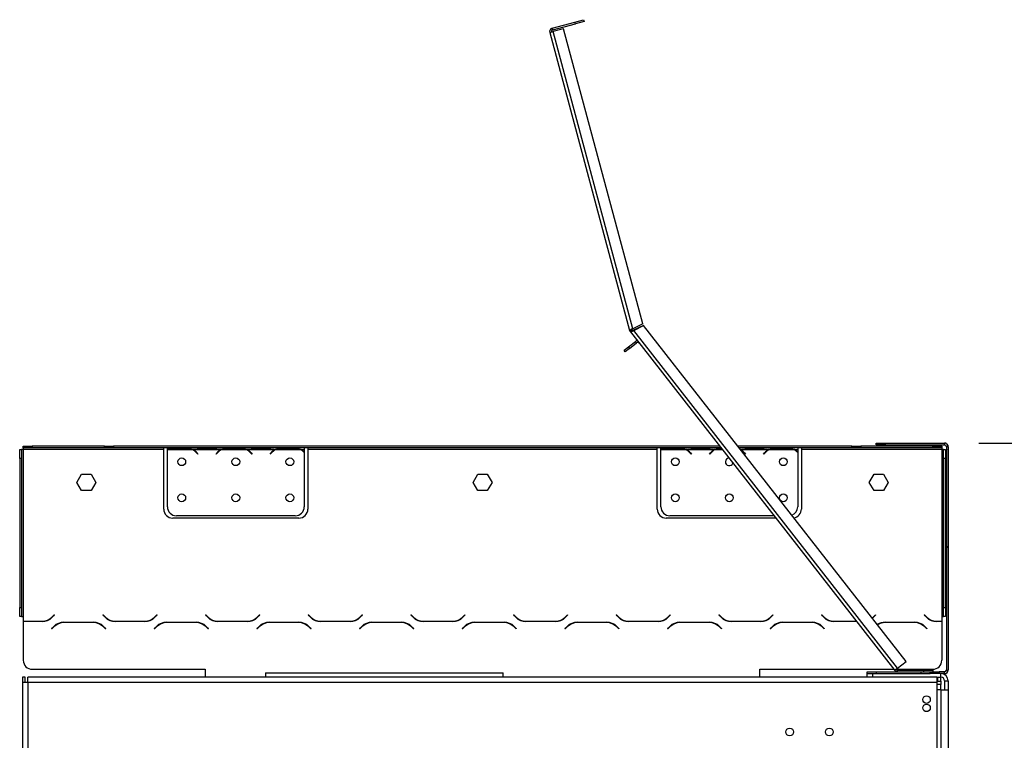
# Model space of a CAD drawing. Units: millimetres. Extents: x 231 to 4914, y 128 to 3787.
# Drawn here: x 3745 to 4291, y 2758 to 3158 of the extents above; entities that cross this region are included whole.
import ezdxf

# ---------------------------------------------------------------- set-up
doc = ezdxf.new("R2010")
doc.units = ezdxf.units.MM
doc.header["$LTSCALE"] = 19
doc.layers.add('FORMAT', color=7, linetype='Continuous')
doc.styles.add('SLDTEXTSTYLE0', font='TXT', dxfattribs={"width": 0.75})
doc.dimstyles.new('SLDDIMSTYLE1', dxfattribs={"dimtxt": 66.5, "dimasz": 62.738, "dimexe": 0, "dimexo": 0.0625, "dimgap": 16.625, "dimtad": 1, "dimdec": 0, "dimrnd": 1e-09, "dimzin": 12, "dimdsep": 46, "dimtxsty": 'SLDTEXTSTYLE0', "dimsah": 1, "dimcen": 0.09, "dimadec": 0, "dimazin": 3, "dimtfac": 1, "dimtdec": 0, "dimtofl": 0, "dimtmove": 0, "dimatfit": 3, "dimfxl": 0, "dimfrac": 2, "dimtolj": 1, "dimtzin": 12, "dimarcsym": 0})
doc.dimstyles.new('SLDDIMSTYLE2', dxfattribs={"dimtxt": 66.5, "dimasz": 62.738, "dimexe": 0, "dimexo": 0.0625, "dimgap": 16.625, "dimtad": 1, "dimrnd": 1e-09, "dimzin": 12, "dimdsep": 46, "dimtxsty": 'SLDTEXTSTYLE0', "dimsah": 1, "dimcen": 0.09, "dimadec": 0, "dimazin": 3, "dimtfac": 1, "dimtmove": 0, "dimatfit": 0, "dimfxl": 0, "dimfrac": 2, "dimtolj": 1, "dimtzin": 12, "dimarcsym": 0})

# ---------------------------------------------------------------- blocks, each defined once
blk = doc.blocks.new('_D_2')
at = {"layer": 'FORMAT'}
for p, q in [((4277.16, 2923.2), (4913.59, 2923.2)), ((4894.59, 2923.2), (4894.59, 2014.7)), ((4657.52, 2573.34), (4657.52, 2593.6)), ((4657.52, 2593.6), (4795.1, 2593.6)), ((4795.1, 2593.6), (4795.1, 2573.34)), ((4673.11, 2538.52), (4779.51, 2474.68)), ((4657.52, 2369.01), (4657.52, 2348.75)), ((4795.1, 2348.75), (4795.1, 2369.01)), ((4657.52, 2348.75), (4795.1, 2348.75)), ((4192.02, 2014.7), (4913.59, 2014.7))]:
    blk.add_line(p, q, dxfattribs=at)
for points in [[(4894.59, 2923.2), (4884.94, 2860.46), (4904.25, 2860.46)], [(4894.59, 2014.7), (4904.25, 2077.44), (4884.94, 2077.44)]]:
    blk.add_solid(points, dxfattribs=at)
at = {"layer": 'FORMAT', "attachment_point": 1, "rotation": 90, "style": 'SLDTEXTSTYLE0'}
for s, insert, char_height in [('"', (4688.2, 2545.9), 66.5), ('4', (4726.52, 2506.6), 53.2), ('909', (4808.87, 2397.47), 66.5), ('3', (4657.73, 2467.29), 53.2), ('35', (4688.2, 2369.01), 66.5)]:
    blk.add_mtext(s, dxfattribs=dict(at, insert=insert, char_height=char_height))
blk = doc.blocks.new('_D_3')
at = {"layer": 'FORMAT'}
for p, q in [((4500.94, 2916.77), (4480.68, 2916.77)), ((4480.68, 2916.77), (4480.68, 2779.19)), ((4606.99, 2916.77), (4627.25, 2916.77)), ((4627.25, 2916.77), (4627.25, 2779.19)), ((4572.17, 2901.18), (4508.33, 2794.78)), ((4480.68, 2779.19), (4500.94, 2779.19)), ((4627.25, 2779.19), (4606.99, 2779.19)), ((4276.16, 2679.7), (4276.16, 2698.7)), ((4260.16, 2679.7), (4139.51, 2679.7)), ((4276.16, 2679.7), (4260.16, 2679.7)), ((4276.16, 2679.7), (4672.08, 2679.7))]:
    blk.add_line(p, q, dxfattribs=at)
for points in [[(4260.16, 2679.7), (4197.42, 2689.35), (4197.42, 2670.04)], [(4276.16, 2679.7), (4338.9, 2670.04), (4338.9, 2689.35)]]:
    blk.add_solid(points, dxfattribs=at)
at = {"layer": 'FORMAT', "attachment_point": 1, "style": 'SLDTEXTSTYLE0'}
for s, insert, char_height in [('5', (4500.94, 2916.56), 53.2), ('"', (4579.56, 2886.09), 66.5), ('8', (4540.25, 2847.77), 53.2), ('16', (4504.83, 2765.42), 66.5)]:
    blk.add_mtext(s, dxfattribs=dict(at, insert=insert, char_height=char_height))

msp = doc.modelspace()

# ---------------------------------------------------------------- linework, layer by layer
at = {"color": 7, "linetype": 'Continuous', "lineweight": 25}
for p, q in [((4040.359, 3153.672), (4052.916, 3157.036)), ((4040.618, 3152.706), (4053.175, 3156.07)), ((4052.916, 3157.036), (4057.745, 3158.33)), ((4053.175, 3156.07), (4052.916, 3157.036)), ((4058.004, 3157.365), (4053.175, 3156.07)), ((4057.745, 3158.33), (4058.004, 3157.365)), ((4038.945, 3151.222), (4040.876, 3151.74)), ((4038.945, 3151.222), (4083.289, 2985.727)), ((4040.618, 3152.706), (4040.359, 3153.672)), ((4046.672, 3153.293), (4040.876, 3151.74)), ((4085.089, 2986.738), (4040.876, 3151.74)), ((4090.568, 2989.47), (4046.672, 3153.293)), ((4083.289, 2985.727), (4084.255, 2985.986)), ((4084.403, 2985.67), (4083.585, 2985.094)), ((4083.727, 2984.909), (4083.645, 2985.014)), ((4083.727, 2984.909), (4084.515, 2985.524)), ((4084.515, 2985.524), (4084.433, 2985.629)), ((4090.568, 2989.47), (4085.089, 2986.738)), ((4091.014, 2988.575), (4085.535, 2985.843)), ((4085.617, 2985.738), (4091.096, 2988.47)), ((4232.136, 2798.202), (4085.617, 2985.738)), ((4091.014, 2988.575), (4091.096, 2988.47)), ((4236.864, 2801.896), (4091.096, 2988.47)), ((4082.611, 2976.591), (4086.551, 2979.67)), ((4083.727, 2984.909), (4230.56, 2796.971)), ((4087.166, 2978.882), (4086.551, 2979.67)), ((4080.247, 2974.744), (4082.611, 2976.591)), ((4080.862, 2973.956), (4080.247, 2974.744)), ((4083.226, 2975.803), (4080.862, 2973.956)), ((4082.611, 2976.591), (4083.226, 2975.803)), ((4083.226, 2975.803), (4087.166, 2978.882)), ((3744.652, 2919.602), (3745.652, 2919.602)), ((3744.652, 2914.602), (3744.652, 2919.602)), ((3745.652, 2919.602), (3745.652, 2914.602)), ((3746.652, 2919.602), (3745.652, 2919.602)), ((3746.652, 2920.602), (3746.652, 2921.602)), ((3746.652, 2921.602), (3751.652, 2921.602)), ((3751.652, 2920.602), (3746.652, 2920.602)), ((3746.652, 2920.602), (3746.652, 2919.602)), ((3746.652, 2919.602), (3746.652, 2826.842)), ((3824.652, 2919.602), (3746.652, 2919.602)), ((3751.652, 2921.602), (3751.652, 2920.602)), ((3791.652, 2921.602), (3751.652, 2921.602)), ((3791.652, 2920.602), (3751.652, 2920.602)), ((3791.652, 2920.602), (3791.652, 2921.602)), ((3791.652, 2921.602), (3796.652, 2921.602)), ((3796.652, 2920.602), (3791.652, 2920.602)), ((3796.652, 2921.602), (3796.652, 2920.602)), ((4133.187, 2921.602), (3796.652, 2921.602)), ((4133.968, 2920.602), (3796.652, 2920.602)), ((3824.652, 2919.602), (3824.652, 2920.602)), ((3824.652, 2886.602), (3824.652, 2919.602)), ((3826.652, 2919.691), (3826.652, 2920.602)), ((3826.652, 2887.838), (3826.652, 2919.502)), ((3826.846, 2919.602), (3840.458, 2919.602)), ((3836.985, 2920.258), (3830.319, 2920.258)), ((3840.886, 2919.602), (3856.417, 2919.602)), ((3845.319, 2920.357), (3845.319, 2920.602)), ((3845.319, 2920.357), (3851.985, 2920.357)), ((3851.985, 2920.357), (3851.985, 2920.602)), ((3856.846, 2919.602), (3870.458, 2919.602)), ((3866.985, 2920.258), (3860.319, 2920.258)), ((3870.886, 2919.602), (3886.417, 2919.602)), ((3875.319, 2920.357), (3875.319, 2920.602)), ((3875.319, 2920.357), (3881.985, 2920.357)), ((3881.985, 2920.357), (3881.985, 2920.602)), ((3886.846, 2919.602), (3900.458, 2919.602)), ((3896.985, 2920.258), (3890.319, 2920.258)), ((3900.886, 2919.602), (3902.652, 2919.602)), ((3902.652, 2920.602), (3902.652, 2919.602)), ((3902.652, 2919.602), (3902.652, 2918.265)), ((3904.652, 2920.602), (3904.652, 2919.602)), ((4098.652, 2919.602), (3904.652, 2919.602)), ((3904.652, 2919.602), (3904.652, 2886.602)), ((4098.652, 2919.602), (4098.652, 2920.602)), ((4098.652, 2886.602), (4098.652, 2919.602)), ((4100.652, 2919.691), (4100.652, 2920.602)), ((4100.652, 2887.838), (4100.652, 2919.502)), ((4100.846, 2919.602), (4114.458, 2919.602)), ((4110.985, 2920.258), (4104.319, 2920.258)), ((4114.886, 2919.602), (4130.417, 2919.602)), ((4119.319, 2920.357), (4119.319, 2920.602)), ((4119.319, 2920.357), (4125.985, 2920.357)), ((4125.985, 2920.357), (4125.985, 2920.602)), ((4206.652, 2921.602), (4143.339, 2921.602)), ((4206.652, 2920.602), (4144.12, 2920.602)), ((4149.319, 2920.357), (4149.319, 2920.602)), ((4149.319, 2920.357), (4155.985, 2920.357)), ((4155.985, 2920.357), (4155.985, 2920.602)), ((4160.846, 2919.602), (4174.458, 2919.602)), ((4170.985, 2920.258), (4164.319, 2920.258)), ((4174.886, 2919.602), (4176.652, 2919.602)), ((4176.652, 2920.602), (4176.652, 2919.602)), ((4176.652, 2919.602), (4176.652, 2918.265)), ((4178.652, 2920.602), (4178.652, 2919.602)), ((4256.652, 2919.602), (4178.652, 2919.602)), ((4178.652, 2919.602), (4178.652, 2886.602)), ((4206.652, 2920.602), (4206.652, 2921.602)), ((4206.652, 2921.602), (4211.652, 2921.602)), ((4211.652, 2920.602), (4206.652, 2920.602)), ((4211.652, 2921.602), (4211.652, 2920.602)), ((4251.652, 2921.602), (4211.652, 2921.602)), ((4251.652, 2920.602), (4211.652, 2920.602)), ((4220.162, 2922.202), (4220.162, 2923.202)), ((4220.162, 2923.202), (4225.162, 2923.202)), ((4225.162, 2922.202), (4220.162, 2922.202)), ((4225.162, 2923.202), (4225.162, 2922.202)), ((4225.162, 2923.202), (4258.162, 2923.202)), ((4225.162, 2922.202), (4258.162, 2922.202)), ((4251.652, 2920.602), (4251.652, 2921.602)), ((4251.652, 2921.602), (4256.652, 2921.602)), ((4256.652, 2920.602), (4251.652, 2920.602)), ((4256.652, 2921.602), (4256.652, 2920.602)), ((4256.652, 2920.602), (4256.652, 2919.602)), ((4257.652, 2919.602), (4256.652, 2919.602)), ((4256.652, 2919.602), (4256.652, 2826.842)), ((4257.652, 2919.602), (4258.652, 2919.602)), ((4257.652, 2914.602), (4257.652, 2919.602)), ((4258.162, 2922.202), (4258.162, 2923.202)), ((4258.982, 2923.202), (4258.166, 2923.202)), ((4258.652, 2919.602), (4258.652, 2914.602)), ((4258.982, 2923.028), (4258.982, 2923.202)), ((4260.162, 2921.202), (4259.162, 2921.202)), ((4259.162, 2921.202), (4259.162, 2865.602)), ((4259.992, 2922.018), (4260.166, 2922.018)), ((4260.162, 2921.202), (4260.162, 2865.602)), ((4260.162, 2919.865), (4260.166, 2919.865)), ((4260.162, 2919.578), (4260.166, 2919.578)), ((4260.166, 2921.202), (4260.166, 2922.018)), ((4260.166, 2921.202), (4260.166, 2919.865)), ((4260.166, 2919.578), (4260.166, 2919.865)), ((4260.166, 2919.578), (4260.166, 2889.438)), ((3744.652, 2914.602), (3744.652, 2831.842)), ((3745.652, 2914.602), (3744.652, 2914.602)), ((3745.652, 2914.602), (3745.652, 2831.842)), ((3843.499, 2916.99), (3842.96, 2917.632)), ((3843.113, 2917.761), (3843.652, 2917.118)), ((3843.652, 2917.118), (3843.499, 2916.99)), ((3853.652, 2917.118), (3854.191, 2917.761)), ((3853.805, 2916.99), (3853.652, 2917.118)), ((3854.344, 2917.632), (3853.805, 2916.99)), ((3873.499, 2916.99), (3872.96, 2917.632)), ((3873.113, 2917.761), (3873.652, 2917.118)), ((3873.652, 2917.118), (3873.499, 2916.99)), ((3883.652, 2917.118), (3884.191, 2917.761)), ((3883.805, 2916.99), (3883.652, 2917.118)), ((3884.344, 2917.632), (3883.805, 2916.99)), ((3902.652, 2917.978), (3902.652, 2887.838)), ((4117.499, 2916.99), (4116.96, 2917.632)), ((4117.113, 2917.761), (4117.652, 2917.118)), ((4117.652, 2917.118), (4117.499, 2916.99)), ((4127.652, 2917.118), (4128.191, 2917.761)), ((4127.805, 2916.99), (4127.652, 2917.118)), ((4128.344, 2917.632), (4127.805, 2916.99)), ((4147.499, 2916.99), (4146.96, 2917.632)), ((4147.113, 2917.761), (4147.652, 2917.118)), ((4147.652, 2917.118), (4147.499, 2916.99)), ((4157.652, 2917.118), (4158.191, 2917.761)), ((4157.805, 2916.99), (4157.652, 2917.118)), ((4158.344, 2917.632), (4157.805, 2916.99)), ((4176.652, 2917.978), (4176.652, 2887.838)), ((4258.652, 2914.602), (4257.652, 2914.602)), ((4257.652, 2831.842), (4257.652, 2914.602)), ((4258.652, 2831.842), (4258.652, 2914.602)), ((3776.398, 2901.391), (3779.025, 2905.941)), ((3779.025, 2905.941), (3784.279, 2905.941)), ((3784.279, 2905.941), (3786.906, 2901.391)), ((3996.398, 2901.391), (3999.025, 2905.941)), ((3999.025, 2905.941), (4004.279, 2905.941)), ((4004.279, 2905.941), (4006.906, 2901.391)), ((4216.398, 2901.391), (4219.025, 2905.941)), ((4219.025, 2905.941), (4224.279, 2905.941)), ((4224.279, 2905.941), (4226.906, 2901.391)), ((3779.025, 2896.841), (3776.398, 2901.391)), ((3786.906, 2901.391), (3784.279, 2896.841)), ((3999.025, 2896.841), (3996.398, 2901.391)), ((4006.906, 2901.391), (4004.279, 2896.841)), ((4219.025, 2896.841), (4216.398, 2901.391)), ((4226.906, 2901.391), (4224.279, 2896.841)), ((3784.279, 2896.841), (3779.025, 2896.841)), ((4004.279, 2896.841), (3999.025, 2896.841)), ((4224.279, 2896.841), (4219.025, 2896.841)), ((4260.166, 2889.438), (4260.166, 2884.438)), ((3899.652, 2881.602), (3829.652, 2881.602)), ((3897.652, 2882.838), (3831.652, 2882.838)), ((4164.438, 2881.602), (4103.652, 2881.602)), ((4163.473, 2882.838), (4105.652, 2882.838)), ((4260.166, 2884.438), (4260.162, 2884.438)), ((4260.162, 2865.602), (4259.162, 2865.602)), ((4259.162, 2865.402), (4259.162, 2865.602)), ((4259.162, 2865.402), (4260.162, 2865.402)), ((4259.162, 2865.402), (4259.162, 2797.202)), ((4260.162, 2865.402), (4260.162, 2865.602)), ((4260.162, 2865.402), (4260.162, 2797.202)), ((3744.652, 2831.842), (3745.652, 2831.842)), ((3744.652, 2826.842), (3744.652, 2831.842)), ((3745.652, 2826.842), (3744.652, 2826.842)), ((3745.652, 2831.842), (3745.652, 2826.842)), ((3745.652, 2826.842), (3746.652, 2826.842)), ((3746.652, 2826.842), (3746.652, 2824.342)), ((3762.662, 2826.685), (3763.76, 2827.784)), ((3763.902, 2827.642), (3762.745, 2826.485)), ((3763.76, 2827.784), (3763.902, 2827.642)), ((3790.902, 2827.642), (3791.043, 2827.784)), ((3792.059, 2826.485), (3790.902, 2827.642)), ((3791.043, 2827.784), (3792.142, 2826.685)), ((3819.662, 2826.685), (3820.76, 2827.784)), ((3820.902, 2827.642), (3819.745, 2826.485)), ((3820.76, 2827.784), (3820.902, 2827.642)), ((3847.902, 2827.642), (3848.043, 2827.784)), ((3849.059, 2826.485), (3847.902, 2827.642)), ((3848.043, 2827.784), (3849.142, 2826.685)), ((3876.662, 2826.685), (3877.76, 2827.784)), ((3877.902, 2827.642), (3876.745, 2826.485)), ((3877.76, 2827.784), (3877.902, 2827.642)), ((3904.902, 2827.642), (3905.043, 2827.784)), ((3906.059, 2826.485), (3904.902, 2827.642)), ((3905.043, 2827.784), (3906.142, 2826.685)), ((3933.662, 2826.685), (3934.76, 2827.784)), ((3934.902, 2827.642), (3933.745, 2826.485)), ((3934.76, 2827.784), (3934.902, 2827.642)), ((3961.902, 2827.642), (3962.043, 2827.784)), ((3963.059, 2826.485), (3961.902, 2827.642)), ((3962.043, 2827.784), (3963.142, 2826.685)), ((3990.662, 2826.685), (3991.76, 2827.784)), ((3991.902, 2827.642), (3990.745, 2826.485)), ((3991.76, 2827.784), (3991.902, 2827.642)), ((4018.902, 2827.642), (4019.043, 2827.784)), ((4020.059, 2826.485), (4018.902, 2827.642)), ((4019.043, 2827.784), (4020.142, 2826.685)), ((4047.662, 2826.685), (4048.76, 2827.784)), ((4048.902, 2827.642), (4047.745, 2826.485)), ((4048.76, 2827.784), (4048.902, 2827.642)), ((4075.902, 2827.642), (4076.043, 2827.784)), ((4077.059, 2826.485), (4075.902, 2827.642)), ((4076.043, 2827.784), (4077.142, 2826.685)), ((4104.662, 2826.685), (4105.76, 2827.784)), ((4105.902, 2827.642), (4104.745, 2826.485)), ((4105.76, 2827.784), (4105.902, 2827.642)), ((4132.902, 2827.642), (4133.043, 2827.784)), ((4134.059, 2826.485), (4132.902, 2827.642)), ((4133.043, 2827.784), (4134.142, 2826.685)), ((4161.662, 2826.685), (4162.76, 2827.784)), ((4162.902, 2827.642), (4161.745, 2826.485)), ((4162.76, 2827.784), (4162.902, 2827.642)), ((4189.902, 2827.642), (4190.043, 2827.784)), ((4191.059, 2826.485), (4189.902, 2827.642)), ((4190.043, 2827.784), (4191.142, 2826.685)), ((4218.662, 2826.685), (4219.76, 2827.784)), ((4219.902, 2827.642), (4218.745, 2826.485)), ((4219.76, 2827.784), (4219.902, 2827.642)), ((4246.902, 2827.642), (4247.043, 2827.784)), ((4248.059, 2826.485), (4246.902, 2827.642)), ((4247.043, 2827.784), (4248.142, 2826.685)), ((4256.652, 2826.842), (4257.652, 2826.842)), ((4256.652, 2826.842), (4256.652, 2824.342)), ((4257.652, 2831.842), (4258.652, 2831.842)), ((4257.652, 2826.842), (4257.652, 2831.842)), ((4258.652, 2826.842), (4257.652, 2826.842)), ((4258.652, 2831.842), (4258.652, 2826.842)), ((3746.652, 2824.342), (3757.005, 2824.342)), ((3746.652, 2824.142), (3746.652, 2822.842)), ((3757.088, 2824.142), (3746.652, 2824.142)), ((3746.652, 2822.842), (3746.652, 2802.602)), ((3762.402, 2820.242), (3763.559, 2821.399)), ((3763.642, 2821.199), (3762.543, 2820.101)), ((3769.216, 2823.742), (3785.588, 2823.742)), ((3785.505, 2823.542), (3769.298, 2823.542)), ((3792.26, 2820.101), (3791.162, 2821.199)), ((3791.245, 2821.399), (3792.402, 2820.242)), ((3814.088, 2824.142), (3797.716, 2824.142)), ((3797.798, 2824.342), (3814.005, 2824.342)), ((3819.402, 2820.242), (3820.559, 2821.399)), ((3820.642, 2821.199), (3819.543, 2820.101)), ((3826.216, 2823.742), (3842.588, 2823.742)), ((3842.505, 2823.542), (3826.298, 2823.542)), ((3849.26, 2820.101), (3848.162, 2821.199)), ((3848.245, 2821.399), (3849.402, 2820.242)), ((3871.088, 2824.142), (3854.716, 2824.142)), ((3854.798, 2824.342), (3871.005, 2824.342)), ((3876.402, 2820.242), (3877.559, 2821.399)), ((3877.642, 2821.199), (3876.543, 2820.101)), ((3883.216, 2823.742), (3899.588, 2823.742)), ((3899.505, 2823.542), (3883.298, 2823.542)), ((3906.26, 2820.101), (3905.162, 2821.199)), ((3905.245, 2821.399), (3906.402, 2820.242)), ((3928.088, 2824.142), (3911.716, 2824.142)), ((3911.798, 2824.342), (3928.005, 2824.342)), ((3933.402, 2820.242), (3934.559, 2821.399)), ((3934.642, 2821.199), (3933.543, 2820.101)), ((3940.216, 2823.742), (3956.588, 2823.742)), ((3956.505, 2823.542), (3940.298, 2823.542)), ((3963.26, 2820.101), (3962.162, 2821.199)), ((3962.245, 2821.399), (3963.402, 2820.242)), ((3985.088, 2824.142), (3968.716, 2824.142)), ((3968.798, 2824.342), (3985.005, 2824.342)), ((3990.402, 2820.242), (3991.559, 2821.399)), ((3991.642, 2821.199), (3990.543, 2820.101)), ((3997.216, 2823.742), (4013.588, 2823.742)), ((4013.505, 2823.542), (3997.298, 2823.542)), ((4020.26, 2820.101), (4019.162, 2821.199)), ((4019.245, 2821.399), (4020.402, 2820.242)), ((4042.088, 2824.142), (4025.716, 2824.142)), ((4025.798, 2824.342), (4042.005, 2824.342)), ((4047.402, 2820.242), (4048.559, 2821.399)), ((4048.642, 2821.199), (4047.543, 2820.101)), ((4054.216, 2823.742), (4070.588, 2823.742)), ((4070.505, 2823.542), (4054.298, 2823.542)), ((4077.26, 2820.101), (4076.162, 2821.199)), ((4076.245, 2821.399), (4077.402, 2820.242)), ((4099.088, 2824.142), (4082.716, 2824.142)), ((4082.798, 2824.342), (4099.005, 2824.342)), ((4104.402, 2820.242), (4105.559, 2821.399)), ((4105.642, 2821.199), (4104.543, 2820.101)), ((4111.216, 2823.742), (4127.588, 2823.742)), ((4127.505, 2823.542), (4111.298, 2823.542)), ((4134.26, 2820.101), (4133.162, 2821.199)), ((4133.245, 2821.399), (4134.402, 2820.242)), ((4156.088, 2824.142), (4139.716, 2824.142)), ((4139.798, 2824.342), (4156.005, 2824.342)), ((4161.402, 2820.242), (4162.559, 2821.399)), ((4162.642, 2821.199), (4161.543, 2820.101)), ((4168.216, 2823.742), (4184.588, 2823.742)), ((4184.505, 2823.542), (4168.298, 2823.542)), ((4191.26, 2820.101), (4190.162, 2821.199)), ((4190.245, 2821.399), (4191.402, 2820.242)), ((4209.331, 2824.142), (4196.716, 2824.142)), ((4196.798, 2824.342), (4209.175, 2824.342)), ((4225.216, 2823.742), (4241.588, 2823.742)), ((4241.505, 2823.542), (4225.298, 2823.542)), ((4248.26, 2820.101), (4247.162, 2821.199)), ((4247.245, 2821.399), (4248.402, 2820.242)), ((4256.652, 2824.142), (4253.716, 2824.142)), ((4253.798, 2824.342), (4256.652, 2824.342)), ((4256.652, 2824.142), (4256.652, 2822.842)), ((4256.652, 2822.842), (4256.652, 2802.602)), ((3762.543, 2820.101), (3762.402, 2820.242)), ((3792.402, 2820.242), (3792.26, 2820.101)), ((3819.543, 2820.101), (3819.402, 2820.242)), ((3849.402, 2820.242), (3849.26, 2820.101)), ((3876.543, 2820.101), (3876.402, 2820.242)), ((3906.402, 2820.242), (3906.26, 2820.101)), ((3933.543, 2820.101), (3933.402, 2820.242)), ((3963.402, 2820.242), (3963.26, 2820.101)), ((3990.543, 2820.101), (3990.402, 2820.242)), ((4020.402, 2820.242), (4020.26, 2820.101)), ((4047.543, 2820.101), (4047.402, 2820.242)), ((4077.402, 2820.242), (4077.26, 2820.101)), ((4104.543, 2820.101), (4104.402, 2820.242)), ((4134.402, 2820.242), (4134.26, 2820.101)), ((4161.543, 2820.101), (4161.402, 2820.242)), ((4191.402, 2820.242), (4191.26, 2820.101)), ((4248.402, 2820.242), (4248.26, 2820.101)), ((4232.136, 2798.202), (4236.864, 2801.896)), ((3751.652, 2797.602), (3847.652, 2797.602)), ((3847.652, 2797.602), (3847.652, 2793.202)), ((3881.162, 2795.602), (3881.162, 2793.202)), ((3881.162, 2795.602), (4013.162, 2795.602)), ((4013.162, 2793.202), (4013.162, 2795.602)), ((4155.652, 2793.202), (4155.652, 2797.602)), ((4155.652, 2797.602), (4230.066, 2797.602)), ((4215.162, 2795.202), (4215.162, 2796.202)), ((4215.162, 2796.202), (4220.162, 2796.202)), ((4215.162, 2793.202), (4215.162, 2795.202)), ((4215.162, 2795.202), (4218.162, 2795.202)), ((4218.162, 2795.202), (4218.162, 2793.202)), ((4218.162, 2795.202), (4250.162, 2795.202)), ((4220.162, 2796.202), (4220.162, 2795.202)), ((4220.162, 2796.202), (4245.162, 2796.202)), ((4232.136, 2798.202), (4230.56, 2796.971)), ((4230.685, 2796.81), (4230.56, 2796.971)), ((4230.685, 2796.81), (4230.693, 2796.817)), ((4231.368, 2797.602), (4251.652, 2797.602)), ((4231.837, 2797.248), (4231.538, 2796.294)), ((4232.136, 2797.202), (4231.837, 2797.248)), ((4231.932, 2797.202), (4232.136, 2797.202)), ((4231.932, 2796.202), (4231.932, 2797.202)), ((4232.136, 2796.202), (4232.136, 2797.202)), ((4232.136, 2797.202), (4246.662, 2797.202)), ((4245.162, 2795.202), (4245.162, 2796.202)), ((4245.162, 2796.202), (4250.162, 2796.202)), ((4246.662, 2796.202), (4246.662, 2797.202)), ((4246.662, 2797.202), (4251.662, 2797.202)), ((4250.162, 2795.202), (4250.162, 2796.202)), ((4250.162, 2796.202), (4255.162, 2796.202)), ((4255.162, 2795.202), (4250.162, 2795.202)), ((4251.662, 2797.202), (4251.662, 2796.202)), ((4255.162, 2796.202), (4255.162, 2795.202)), ((4258.162, 2796.202), (4255.162, 2796.202)), ((4258.162, 2795.202), (4255.162, 2795.202)), ((4256.162, 2793.202), (4256.162, 2795.202)), ((4258.162, 2795.202), (4258.162, 2796.202)), ((4259.162, 2797.202), (4260.162, 2797.202)), ((3747.762, 2793.202), (3746.262, 2793.202)), ((3746.262, 2793.202), (3746.262, 2790.202)), ((3746.262, 2790.202), (3746.262, 2175.702)), ((3749.262, 2790.202), (3746.262, 2790.202)), ((3747.762, 2790.202), (3747.762, 2793.202)), ((3749.262, 2790.202), (3749.262, 2793.202)), ((4253.862, 2793.202), (3749.262, 2793.202)), ((3749.262, 2790.202), (3749.262, 2175.702)), ((4253.862, 2790.202), (3749.262, 2790.202)), ((4253.862, 2793.202), (4256.162, 2793.202)), ((4253.862, 2793.202), (4253.862, 2790.202)), ((4254.162, 2793.102), (4253.862, 2793.102)), ((4254.162, 2791.102), (4253.862, 2791.102)), ((4253.862, 2790.202), (4253.862, 2662.202)), ((4254.162, 2793.102), (4254.162, 2791.102)), ((4256.162, 2793.102), (4254.162, 2793.102)), ((4254.162, 2791.102), (4256.162, 2791.102)), ((4256.162, 2791.102), (4256.162, 2793.102)), ((4256.162, 2791.102), (4256.162, 2789.102)), ((4256.162, 2786.202), (4256.162, 2789.102)), ((4258.162, 2791.202), (4260.162, 2791.202)), ((4258.162, 2791.202), (4258.162, 2786.202)), ((4260.162, 2791.202), (4260.162, 2786.202)), ((4256.162, 2786.202), (4253.862, 2786.202)), ((4256.162, 2786.202), (4256.162, 2662.702)), ((4256.162, 2786.202), (4260.162, 2786.202)), ((4260.162, 2786.202), (4260.162, 2662.702))]:
    msp.add_line(p, q, dxfattribs=at)
at = {"color": 8, "linetype": 'Continuous', "lineweight": 25}
for p, q in [((4085.617, 2985.738), (4085.535, 2985.843)), ((4130.846, 2919.602), (4134.75, 2919.602)), ((4144.902, 2919.602), (4160.417, 2919.602)), ((4260.166, 2921.202), (4260.162, 2921.202)), ((4260.162, 2889.438), (4260.166, 2889.438)), ((4256.162, 2789.102), (4253.862, 2789.102))]:
    msp.add_line(p, q, dxfattribs=at)
at = {"color": 7, "linetype": 'Continuous', "lineweight": 25, "flags": 128}
for points in [[(4083.645, 2985.014), (4083.585, 2985.094), (4083.585, 2985.094)], [(4217.975, 2826.073), (4218.08, 2826.158), (4218.662, 2826.685)], [(4218.745, 2826.485), (4218.163, 2825.958), (4218.103, 2825.909)]]:
    msp.add_lwpolyline(points, dxfattribs=at)
at = {"color": 7, "linetype": 'Continuous', "lineweight": 25}
for centre, radius in [((3834.652, 2912.838), 2.15), ((3864.652, 2912.838), 2.15), ((3894.652, 2912.838), 2.15), ((4108.652, 2912.838), 2.15), ((4168.652, 2912.838), 2.15), ((3834.652, 2892.838), 2.15), ((3864.652, 2892.838), 2.15), ((3894.652, 2892.838), 2.15), ((4108.652, 2892.838), 2.15), ((4138.652, 2892.838), 2.15), ((4168.652, 2892.838), 2.15), ((4248.162, 2780.802), 2.1), ((4248.162, 2776.202), 2.1), ((4172.162, 2762.802), 2.15), ((4194.162, 2762.802), 2.15)]:
    msp.add_circle(centre, radius, dxfattribs=at)
for centre, radius, start, end in [((4040.876, 3151.74), 2, 105, 195), ((4040.876, 3151.74), 1, 105, 195), ((4085.221, 2986.245), 2, 195, 215.11591), ((4085.221, 2986.245), 1, 195, 215.11591), ((4087.782, 2978.094), 2, 98, 128), ((4087.782, 2978.094), 1, 38, 128), ((3830.319, 2912.618), 7.8, 116.44296, 118.0452), ((3830.319, 2912.618), 7.8, 99.05271, 116.44296), ((3836.985, 2912.618), 7.8, 63.55704, 79.31667), ((3836.985, 2912.618), 7.8, 40, 63.55704), ((3836.985, 2912.618), 8, 40, 60.80841), ((3860.319, 2912.618), 8, 119.19159, 140), ((3860.319, 2912.618), 7.8, 116.44296, 140), ((3860.319, 2912.618), 7.8, 99.44988, 116.44296), ((3866.985, 2912.618), 7.8, 63.55704, 79.31667), ((3866.985, 2912.618), 7.8, 40, 63.55704), ((3866.985, 2912.618), 8, 40, 60.80841), ((3890.319, 2912.618), 8, 119.19159, 140), ((3890.319, 2912.618), 7.8, 116.44296, 140), ((3890.319, 2912.618), 7.8, 99.44988, 116.44296), ((3896.985, 2912.618), 7.8, 63.55704, 79.31667), ((3896.985, 2912.618), 7.8, 43.39971, 63.55704), ((3896.985, 2912.618), 8, 44.894, 60.80841), ((4104.319, 2912.618), 7.8, 116.44296, 118.0452), ((4104.319, 2912.618), 7.8, 99.05271, 116.44296), ((4110.985, 2912.618), 7.8, 63.55704, 79.31667), ((4110.985, 2912.618), 7.8, 40, 63.55704), ((4110.985, 2912.618), 8, 40, 60.80841), ((4134.319, 2912.618), 8, 119.19159, 140), ((4134.319, 2912.618), 7.8, 116.44296, 140), ((4134.319, 2912.618), 7.8, 99.44988, 116.44296), ((4140.985, 2912.618), 8, 40, 60.80841), ((4164.319, 2912.618), 8, 119.19159, 140), ((4164.319, 2912.618), 7.8, 116.44296, 140), ((4164.319, 2912.618), 7.8, 99.44988, 116.44296), ((4170.985, 2912.618), 7.8, 63.55704, 79.31667), ((4170.985, 2912.618), 7.8, 43.39971, 63.55704), ((4170.985, 2912.618), 8, 44.894, 60.80841), ((4258.162, 2921.202), 2, 0, 90), ((4258.162, 2921.202), 1, 0, 90), ((4258.166, 2921.202), 2, 0, 90), ((4138.652, 2912.838), 2.15, 97.55992, 338.44008), ((4140.985, 2912.618), 7.8, 40, 56.73914), ((3829.652, 2886.602), 5, 180, 270), ((3831.652, 2887.838), 5, 180, 270), ((3897.652, 2887.838), 5, 270, 0), ((3899.652, 2886.602), 5, 270, 0), ((4103.652, 2886.602), 5, 180, 270), ((4105.652, 2887.838), 5, 180, 270), ((4171.652, 2887.838), 5, 290.2593, 0), ((4173.652, 2886.602), 5, 280.11384, 0), ((3757.005, 2832.342), 8, 270, 315), ((3757.088, 2832.142), 8, 270, 315), ((3797.716, 2832.142), 8, 225, 270), ((3797.798, 2832.342), 8, 225, 270), ((3814.005, 2832.342), 8, 270, 315), ((3814.088, 2832.142), 8, 270, 315), ((3854.716, 2832.142), 8, 225, 270), ((3854.798, 2832.342), 8, 225, 270), ((3871.005, 2832.342), 8, 270, 315), ((3871.088, 2832.142), 8, 270, 315), ((3911.716, 2832.142), 8, 225, 270), ((3911.798, 2832.342), 8, 225, 270), ((3928.005, 2832.342), 8, 270, 315), ((3928.088, 2832.142), 8, 270, 315), ((3968.716, 2832.142), 8, 225, 270), ((3968.798, 2832.342), 8, 225, 270), ((3985.005, 2832.342), 8, 270, 315), ((3985.088, 2832.142), 8, 270, 315), ((4025.716, 2832.142), 8, 225, 270), ((4025.798, 2832.342), 8, 225, 270), ((4042.005, 2832.342), 8, 270, 315), ((4042.088, 2832.142), 8, 270, 315), ((4082.716, 2832.142), 8, 225, 270), ((4082.798, 2832.342), 8, 225, 270), ((4099.005, 2832.342), 8, 270, 315), ((4099.088, 2832.142), 8, 270, 315), ((4139.716, 2832.142), 8, 225, 270), ((4139.798, 2832.342), 8, 225, 270), ((4156.005, 2832.342), 8, 270, 315), ((4156.088, 2832.142), 8, 270, 315), ((4196.716, 2832.142), 8, 225, 270), ((4196.798, 2832.342), 8, 225, 270), ((4253.716, 2832.142), 8, 225, 270), ((4253.798, 2832.342), 8, 225, 270), ((3769.216, 2815.742), 8, 90, 135), ((3769.298, 2815.542), 8, 90, 135), ((3785.505, 2815.542), 8, 45, 90), ((3785.588, 2815.742), 8, 45, 90), ((3826.216, 2815.742), 8, 90, 135), ((3826.298, 2815.542), 8, 90, 135), ((3842.505, 2815.542), 8, 45, 90), ((3842.588, 2815.742), 8, 45, 90), ((3883.216, 2815.742), 8, 90, 135), ((3883.298, 2815.542), 8, 90, 135), ((3899.505, 2815.542), 8, 45, 90), ((3899.588, 2815.742), 8, 45, 90), ((3940.216, 2815.742), 8, 90, 135), ((3940.298, 2815.542), 8, 90, 135), ((3956.505, 2815.542), 8, 45, 90), ((3956.588, 2815.742), 8, 45, 90), ((3997.216, 2815.742), 8, 90, 135), ((3997.298, 2815.542), 8, 90, 135), ((4013.505, 2815.542), 8, 45, 90), ((4013.588, 2815.742), 8, 45, 90), ((4054.216, 2815.742), 8, 90, 135), ((4054.298, 2815.542), 8, 90, 135), ((4070.505, 2815.542), 8, 45, 90), ((4070.588, 2815.742), 8, 45, 90), ((4111.216, 2815.742), 8, 90, 135), ((4111.298, 2815.542), 8, 90, 135), ((4127.505, 2815.542), 8, 45, 90), ((4127.588, 2815.742), 8, 45, 90), ((4168.216, 2815.742), 8, 90, 135), ((4168.298, 2815.542), 8, 90, 135), ((4184.505, 2815.542), 8, 45, 90), ((4184.588, 2815.742), 8, 45, 90), ((4225.216, 2815.742), 8, 90, 123.30772), ((4225.298, 2815.542), 8, 90, 122.89187), ((4241.505, 2815.542), 8, 45, 90), ((4241.588, 2815.742), 8, 45, 90), ((3751.652, 2802.602), 5, 180, 270), ((4251.652, 2802.602), 5, 270, 0), ((4232.136, 2798.202), 2, 218, 252.61591), ((4232.136, 2798.202), 1, 218, 252.61591), ((4256.162, 2791.202), 4, 0, 90), ((4258.162, 2797.202), 2, 270, 0), ((4258.162, 2797.202), 1, 270, 0), ((4256.162, 2791.202), 2, 0, 90)]:
    msp.add_arc(centre, radius, start, end, dxfattribs=at)
for points in [[(4085.089, 2986.738), (4084.847, 2986.629), (4084.362, 2986.411), (4083.757, 2986.117), (4083.343, 2985.874), (4083.307, 2985.776), (4083.289, 2985.727)], [(4083.727, 2984.909), (4083.776, 2984.894), (4083.876, 2984.864), (4084.319, 2985.048), (4084.919, 2985.354), (4085.384, 2985.61), (4085.617, 2985.738)], [(4085.089, 2986.738), (4084.973, 2986.663), (4084.742, 2986.513), (4084.456, 2986.304), (4084.265, 2986.121), (4084.258, 2986.031), (4084.255, 2985.986)], [(4085.535, 2985.843), (4085.405, 2985.796), (4085.147, 2985.701), (4084.808, 2985.598), (4084.547, 2985.556), (4084.471, 2985.605), (4084.433, 2985.629)], [(4084.515, 2985.524), (4084.553, 2985.5), (4084.629, 2985.452), (4084.889, 2985.493), (4085.228, 2985.596), (4085.487, 2985.691), (4085.617, 2985.738)]]:
    msp.add_open_spline(points, degree=3, dxfattribs=at)
for points, knots in [([(3830.319, 2920.258), (3829.67, 2920.242), (3828.421, 2920.212), (3827.226, 2919.86), (3826.652, 2919.691)], [0, 0, 0, 0, 0.51930536, 1, 1, 1, 1]), ([(3840.886, 2919.602), (3840.281, 2919.798), (3839.015, 2920.208), (3837.681, 2920.241), (3836.985, 2920.258)], [0, 0, 0, 0, 0.4776584, 1, 1, 1, 1]), ([(3841.417, 2920.602), (3842.022, 2920.555), (3843.289, 2920.455), (3844.623, 2920.391), (3845.319, 2920.357)], [0, 0, 0, 0, 0.4776584, 1, 1, 1, 1]), ([(3851.985, 2920.357), (3852.681, 2920.391), (3854.014, 2920.456), (3855.281, 2920.555), (3855.886, 2920.602)], [0, 0, 0, 0, 0.5219094, 1, 1, 1, 1]), ([(3860.319, 2920.258), (3859.623, 2920.24), (3858.29, 2920.206), (3857.023, 2919.798), (3856.417, 2919.602)], [0, 0, 0, 0, 0.5219094, 1, 1, 1, 1]), ([(3870.886, 2919.602), (3870.281, 2919.798), (3869.015, 2920.208), (3867.681, 2920.241), (3866.985, 2920.258)], [0, 0, 0, 0, 0.4776584, 1, 1, 1, 1]), ([(3871.417, 2920.602), (3872.022, 2920.555), (3873.289, 2920.455), (3874.623, 2920.391), (3875.319, 2920.357)], [0, 0, 0, 0, 0.4776584, 1, 1, 1, 1]), ([(3881.985, 2920.357), (3882.681, 2920.391), (3884.014, 2920.456), (3885.281, 2920.555), (3885.886, 2920.602)], [0, 0, 0, 0, 0.5219094, 1, 1, 1, 1]), ([(3890.319, 2920.258), (3889.623, 2920.24), (3888.29, 2920.206), (3887.023, 2919.798), (3886.417, 2919.602)], [0, 0, 0, 0, 0.5219094, 1, 1, 1, 1]), ([(3900.886, 2919.602), (3900.281, 2919.798), (3899.015, 2920.208), (3897.681, 2920.241), (3896.985, 2920.258)], [0, 0, 0, 0, 0.4776584, 1, 1, 1, 1]), ([(4104.319, 2920.258), (4103.67, 2920.242), (4102.421, 2920.212), (4101.226, 2919.86), (4100.652, 2919.691)], [0, 0, 0, 0, 0.5193054, 1, 1, 1, 1]), ([(4114.886, 2919.602), (4114.281, 2919.798), (4113.015, 2920.208), (4111.681, 2920.241), (4110.985, 2920.258)], [0, 0, 0, 0, 0.4776584, 1, 1, 1, 1]), ([(4115.417, 2920.602), (4116.022, 2920.555), (4117.289, 2920.455), (4118.623, 2920.391), (4119.319, 2920.357)], [0, 0, 0, 0, 0.4776584, 1, 1, 1, 1]), ([(4125.985, 2920.357), (4126.681, 2920.391), (4128.014, 2920.456), (4129.281, 2920.555), (4129.886, 2920.602)], [0, 0, 0, 0, 0.5219094, 1, 1, 1, 1]), ([(4134.319, 2920.258), (4133.623, 2920.24), (4132.29, 2920.206), (4131.023, 2919.798), (4130.417, 2919.602)], [0, 0, 0, 0, 0.5219094, 1, 1, 1, 1]), ([(4145.417, 2920.602), (4146.022, 2920.555), (4147.289, 2920.455), (4148.623, 2920.391), (4149.319, 2920.357)], [0, 0, 0, 0, 0.4776584, 1, 1, 1, 1]), ([(4155.985, 2920.357), (4156.681, 2920.391), (4158.014, 2920.456), (4159.281, 2920.555), (4159.886, 2920.602)], [0, 0, 0, 0, 0.5219094, 1, 1, 1, 1]), ([(4164.319, 2920.258), (4163.623, 2920.24), (4162.29, 2920.206), (4161.023, 2919.798), (4160.417, 2919.602)], [0, 0, 0, 0, 0.5219094, 1, 1, 1, 1]), ([(4174.886, 2919.602), (4174.281, 2919.798), (4173.015, 2920.208), (4171.681, 2920.241), (4170.985, 2920.258)], [0, 0, 0, 0, 0.4776584, 1, 1, 1, 1])]:
    msp.add_open_spline(points, degree=3, knots=knots, dxfattribs=at)

# ---------------------------------------------------------------- dimensions: what is measured, and where the dimension line sits
at = {"layer": 'FORMAT'}
dim = msp.add_linear_dim(base=(4894.59477798, 2014.702202412), p1=(4258.162185332, 2923.202202412), p2=(4173.022754402, 2014.702202412), angle=90, dimstyle='SLDDIMSTYLE1', dxfattribs=at)
dim.commit()
dim.dimension.update_dxf_attribs({"geometry": '_D_2', "text_midpoint": (4894.59477798, 2471.174855163), "dimtype": 160})
dim = msp.add_linear_dim(base=(4260.162, 2679.697), p1=(4276.162, 2660.702), p2=(4260.162, 2662.702), dimstyle='SLDDIMSTYLE2', dxfattribs=at)
dim.commit()
dim.dimension.update_dxf_attribs({"geometry": '_D_3', "text_midpoint": (4553.963, 2679.697), "dimtype": 160})

doc.saveas('drawing.dxf')
